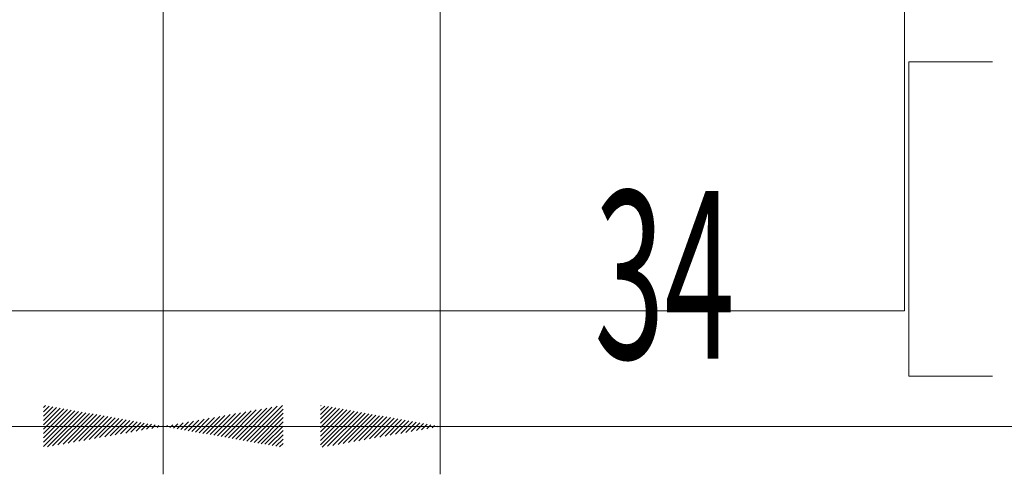
# Model space of a CAD drawing. Units: millimetres. Extents: x 10 to 286, y 3 to 202.
# Drawn here: x 238 to 258, y 60 to 69 of the extents above; entities that cross this region are included whole.
import ezdxf

# ---------------------------------------------------------------- set-up
doc = ezdxf.new("R2010")
doc.units = ezdxf.units.MM
doc.layers.add('1', color=7, linetype='CONTINUOUS', true_color=0xffffff)
doc.styles.add('ideas_simplex', font='simplex.shx')

msp = doc.modelspace()

# ---------------------------------------------------------------- hatches: boundary and pattern name
at = {"layer": '1', "linetype": 'Continuous', "lineweight": 13}
h = msp.add_hatch(dxfattribs=at)
h.set_pattern_fill('ANSI31', color=35, scale=0.02, angle=-9e-14, style=0)
h.paths.add_polyline_path([(240.791, 60.809), (238.291, 60.368), (238.291, 61.25)], flags=0)
h = msp.add_hatch(dxfattribs=at)
h.set_pattern_fill('ANSI31', color=35, scale=0.02, angle=-9e-14, style=0)
h.paths.add_polyline_path([(240.791, 60.809), (243.291, 61.25), (243.291, 60.368)], flags=0)
h = msp.add_hatch(dxfattribs=at)
h.set_pattern_fill('ANSI31', color=35, scale=0.02, angle=-8e-14, style=0)
h.paths.add_polyline_path([(246.573, 60.809), (244.073, 60.368), (244.073, 61.25)], flags=0)

# ---------------------------------------------------------------- linework, layer by layer
at = {"layer": '1', "color": 9, "linetype": 'Continuous', "lineweight": 18}
for p in [(256.262, 140.52), (163.113, 63.22)]:
    msp.add_line(p, (256.262, 63.22), dxfattribs=at)
at = {"layer": '1', "color": 35, "linetype": 'Continuous', "lineweight": 13}
for p, q in [((240.791, 87.93), (240.791, 59.809)), ((240.791, 87.93), (240.791, 59.809)), ((246.573, 69.91), (246.573, 59.809)), ((240.791, 60.809), (215.291, 60.809)), ((240.791, 60.809), (266.766, 60.809))]:
    msp.add_line(p, q, dxfattribs=at)
at = {"layer": '1', "color": 35, "linetype": 'Continuous', "lineweight": 18}
for p, q in [((256.354, 68.421), (256.354, 61.859)), ((258.104, 68.421), (256.354, 68.421)), ((256.354, 61.859), (258.104, 61.859))]:
    msp.add_line(p, q, dxfattribs=at)

# ---------------------------------------------------------------- texts
at = {"layer": '1', "color": 35, "linetype": 'Continuous', "lineweight": 13, "insert": (249.791, 62.223), "char_height": 3.5, "attachment_point": 7, "rotation": 360, "line_spacing_factor": 0.903614, "style": 'ideas_simplex'}
msp.add_mtext('\\W0.5526;34', dxfattribs=at)

doc.saveas('drawing.dxf')
